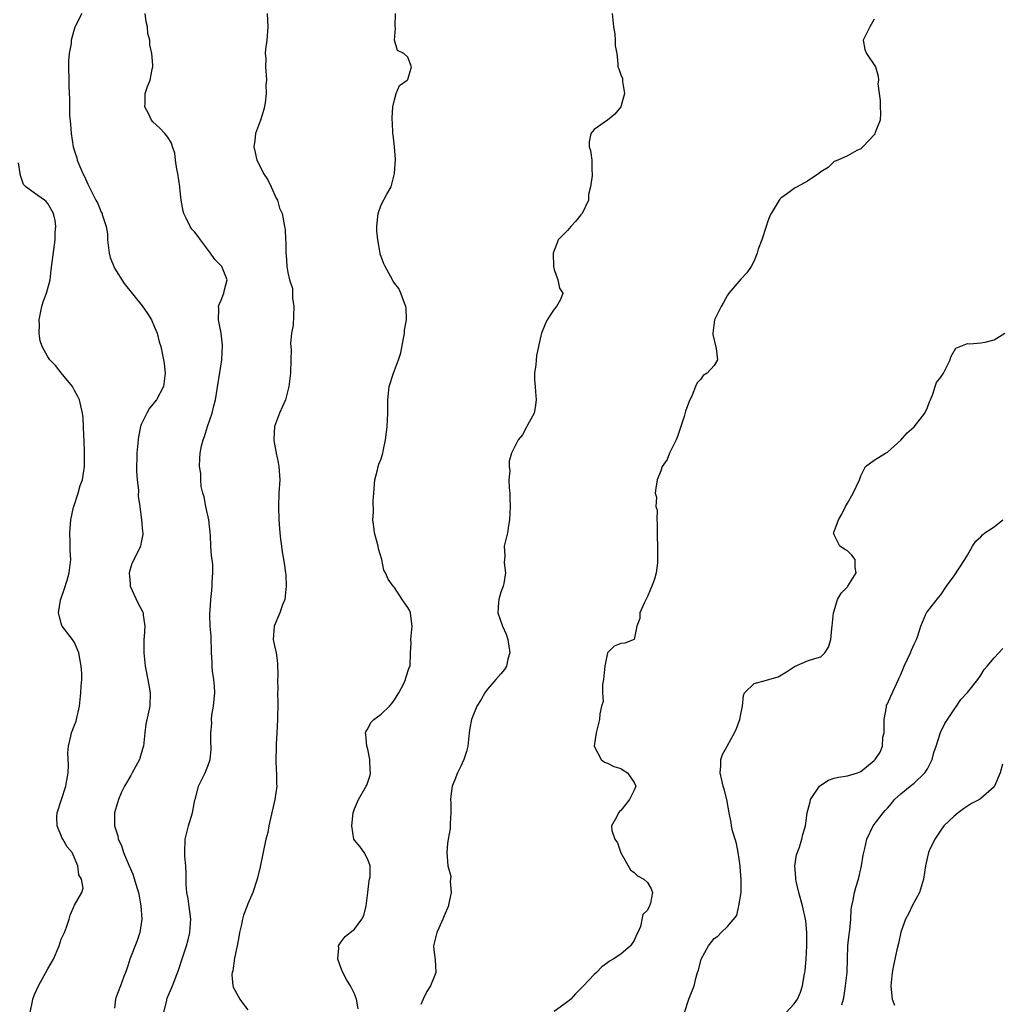
# Model space of a CAD drawing. Units: inches. Extents: x 2520000 to 2523000, y 1539000 to 1542000.
# Drawn here: x 2520191 to 2520338, y 1540004 to 1540152 of the extents above; entities that cross this region are included whole.
import ezdxf

# ---------------------------------------------------------------- set-up
doc = ezdxf.new("R2010")
doc.units = ezdxf.units.IN
doc.header["$MEASUREMENT"] = 0
doc.layers.add('LD25201539_2ft', color=74, linetype='Continuous')

msp = doc.modelspace()

# ---------------------------------------------------------------- linework, layer by layer
at = {"layer": 'LD25201539_2ft'}
for points, elevation in [([(2520200.11, 1540153), (2520199.15, 1540151.15), (2520199.04, 1540150.96), (2520198.5, 1540149), (2520198.49, 1540148.49), (2520198.19, 1540147), (2520198.09, 1540145.91), (2520198.09, 1540145), (2520198.13, 1540143), (2520198.16, 1540142.16), (2520198.18, 1540141), (2520198.25, 1540140.25), (2520198.25, 1540139), (2520198.27, 1540137.73), (2520198.41, 1540136.41), (2520198.48, 1540135), (2520198.78, 1540133), (2520199, 1540132.33), (2520199.36, 1540131.36), (2520199.42, 1540131), (2520199.63, 1540130.37), (2520200.24, 1540129), (2520200.52, 1540128.52), (2520201, 1540127.39), (2520201.18, 1540127), (2520202.22, 1540125), (2520202.48, 1540124.48), (2520203, 1540123.2), (2520203.13, 1540123), (2520203.16, 1540122.84), (2520203.76, 1540121), (2520203.93, 1540119.93), (2520203.93, 1540119), (2520204.21, 1540117), (2520204.36, 1540116.36), (2520204.88, 1540115), (2520205, 1540114.75), (2520206.46, 1540112.46), (2520209.13, 1540109.13), (2520209.94, 1540107.94), (2520210.53, 1540107), (2520211, 1540105.93), (2520211.38, 1540105), (2520211.71, 1540103.71), (2520211.94, 1540103), (2520212.37, 1540101), (2520212.45, 1540100.45), (2520212.59, 1540099), (2520212.34, 1540097), (2520211.31, 1540095), (2520210.25, 1540093.75), (2520209.83, 1540093), (2520209, 1540091.27), (2520208.91, 1540091), (2520208.58, 1540089.42), (2520208.53, 1540089), (2520208.36, 1540087), (2520208.3, 1540084.3), (2520208.39, 1540083), (2520208.59, 1540081.41), (2520208.55, 1540080.55), (2520208.79, 1540079), (2520209, 1540077.35), (2520209.06, 1540077), (2520209.21, 1540075.21), (2520209.26, 1540075), (2520209.25, 1540074.75), (2520209, 1540073.64), (2520208.88, 1540073), (2520208.78, 1540072.78), (2520207.59, 1540070.4), (2520207.22, 1540069), (2520207.35, 1540067.35), (2520207.36, 1540067), (2520208.52, 1540064.52), (2520209.21, 1540063.21), (2520209.3, 1540063), (2520209.32, 1540062.68), (2520209.54, 1540061), (2520209.45, 1540059.45), (2520209.41, 1540059), (2520209.38, 1540057), (2520209.6, 1540055), (2520209.73, 1540054.27), (2520210.15, 1540052.15), (2520210.33, 1540051), (2520210.3, 1540049), (2520209.71, 1540046.29), (2520209.53, 1540045), (2520209.34, 1540043), (2520209.27, 1540042.73), (2520208.82, 1540041.18), (2520208.76, 1540041), (2520208.45, 1540040.45), (2520207.66, 1540039), (2520207.44, 1540038.56), (2520206.51, 1540037), (2520206.07, 1540036.07), (2520205.59, 1540035), (2520204.99, 1540033), (2520204.98, 1540031), (2520205.5, 1540029.5), (2520205.56, 1540029), (2520206.06, 1540028.06), (2520206.35, 1540027), (2520207.18, 1540025), (2520207.77, 1540023.77), (2520208.38, 1540021.62), (2520208.59, 1540021), (2520208.97, 1540019), (2520209.09, 1540017), (2520208.8, 1540015), (2520208.37, 1540013.63), (2520207.31, 1540011), (2520207, 1540010), (2520206.74, 1540009.26), (2520206.38, 1540008.38), (2520205.9, 1540007), (2520205.21, 1540005.21), (2520205.16, 1540005), (2520205, 1540003.62)], 7730), ([(2520212.38, 1540003), (2520212.83, 1540004.83), (2520212.88, 1540005.12), (2520213.7, 1540007), (2520214.63, 1540009.37), (2520215.2, 1540011.2), (2520215.79, 1540013), (2520216.08, 1540013.92), (2520216.3, 1540015), (2520216.39, 1540016.39), (2520216.45, 1540017), (2520216.07, 1540020.07), (2520215.88, 1540021), (2520215.77, 1540022.23), (2520215.76, 1540023), (2520215.78, 1540023.78), (2520215.7, 1540025), (2520215.56, 1540026.44), (2520215.55, 1540027), (2520215.61, 1540029), (2520216.09, 1540031), (2520216.69, 1540033), (2520217.07, 1540034.93), (2520217.14, 1540035.14), (2520217.63, 1540037), (2520218.61, 1540039), (2520219, 1540039.96), (2520219.34, 1540041), (2520219.49, 1540042.51), (2520219.49, 1540043), (2520219.45, 1540043.45), (2520219.45, 1540045), (2520219.6, 1540046.4), (2520219.58, 1540047), (2520219.63, 1540047.63), (2520219.86, 1540049), (2520219.97, 1540050.03), (2520220.04, 1540051), (2520219.99, 1540051.99), (2520219.9, 1540053), (2520219.73, 1540054.27), (2520219.66, 1540055), (2520219.64, 1540055.64), (2520219.56, 1540057), (2520219.49, 1540059.49), (2520219.36, 1540061), (2520219.29, 1540062.71), (2520219.31, 1540063), (2520219.36, 1540063.36), (2520219.48, 1540065), (2520219.62, 1540066.38), (2520219.67, 1540067), (2520219.65, 1540067.65), (2520219.75, 1540069), (2520219.75, 1540070.25), (2520219.66, 1540071), (2520219.57, 1540071.57), (2520219.47, 1540073), (2520219.39, 1540074.61), (2520219.15, 1540077), (2520218.72, 1540079), (2520218.44, 1540080.44), (2520218.26, 1540081), (2520218.02, 1540081.98), (2520217.94, 1540083), (2520217.95, 1540083.95), (2520217.77, 1540085), (2520217.81, 1540086.19), (2520217.86, 1540087), (2520218.07, 1540088.07), (2520218.31, 1540089), (2520218.53, 1540089.47), (2520218.97, 1540091), (2520219.64, 1540093), (2520219.93, 1540094.07), (2520220.14, 1540095), (2520221.11, 1540101), (2520221.2, 1540103.2), (2520220.99, 1540104.99), (2520220.62, 1540107), (2520220.65, 1540108.65), (2520220.59, 1540109), (2520220.69, 1540109.31), (2520221, 1540109.97), (2520221.42, 1540111), (2520221.5, 1540111.5), (2520221.9, 1540113), (2520221.1, 1540115), (2520220.07, 1540116.07), (2520219.43, 1540117), (2520217.89, 1540119), (2520217.54, 1540119.54), (2520217, 1540120.21), (2520216.63, 1540120.63), (2520216.38, 1540121), (2520215.81, 1540122.19), (2520215.4, 1540123), (2520215.32, 1540123.32), (2520215.02, 1540125), (2520214.82, 1540126.82), (2520214.81, 1540127), (2520214.51, 1540129), (2520214.37, 1540129.63), (2520214.17, 1540131), (2520214.04, 1540132.04), (2520213.7, 1540133), (2520213.56, 1540133.56), (2520213, 1540134.46), (2520212.57, 1540135), (2520211.81, 1540135.81), (2520210.75, 1540136.75), (2520210.56, 1540137), (2520210.13, 1540137.87), (2520209.54, 1540139), (2520209.61, 1540139.61), (2520209.62, 1540141), (2520209.96, 1540142.04), (2520210.37, 1540143), (2520210.64, 1540144.64), (2520210.73, 1540145), (2520210.76, 1540145.24), (2520210.6, 1540147), (2520210.31, 1540148.31), (2520210.3, 1540149), (2520210, 1540150), (2520209.94, 1540151), (2520209.74, 1540151.74), (2520209.62, 1540153)], 7728), ([(2520227.91, 1540153), (2520227.95, 1540151.95), (2520228.03, 1540151), (2520227.85, 1540149), (2520227.66, 1540147.66), (2520227.62, 1540147), (2520227.73, 1540146.27), (2520227.67, 1540145), (2520227.75, 1540143.75), (2520227.83, 1540143), (2520227.71, 1540142.29), (2520227.74, 1540141), (2520227.59, 1540139.59), (2520227.4, 1540138.6), (2520226.91, 1540137), (2520226.16, 1540135), (2520226.06, 1540133.94), (2520225.9, 1540133), (2520226.13, 1540132.13), (2520226.38, 1540131), (2520227, 1540129.72), (2520227.38, 1540129), (2520228.03, 1540128.03), (2520228.53, 1540127), (2520229.28, 1540125.28), (2520229.46, 1540125), (2520229.78, 1540123.78), (2520230.16, 1540123), (2520230.5, 1540121), (2520230.61, 1540120.61), (2520230.64, 1540119), (2520230.73, 1540118.73), (2520230.7, 1540117), (2520230.77, 1540116.77), (2520230.85, 1540115), (2520231, 1540114.11), (2520231.24, 1540113), (2520231.69, 1540111.69), (2520231.73, 1540111), (2520231.73, 1540110.27), (2520231.93, 1540109), (2520231.79, 1540106.21), (2520231.57, 1540105), (2520231.43, 1540103.43), (2520231.49, 1540102.51), (2520231.47, 1540101), (2520231.39, 1540099), (2520231.15, 1540097), (2520230.64, 1540095), (2520229.76, 1540093), (2520229.01, 1540091), (2520228.89, 1540089.11), (2520228.9, 1540088.9), (2520229, 1540088.35), (2520229.23, 1540087.23), (2520229.25, 1540087), (2520229.57, 1540085.57), (2520229.67, 1540085), (2520229.79, 1540083), (2520229.66, 1540081), (2520229.59, 1540079), (2520229.65, 1540077), (2520229.79, 1540075), (2520229.93, 1540074.07), (2520230.04, 1540073), (2520230.17, 1540072.17), (2520230.47, 1540070.47), (2520230.67, 1540069), (2520230.7, 1540068.7), (2520230.78, 1540067), (2520230.54, 1540065), (2520230.22, 1540064.22), (2520229.82, 1540063), (2520228.97, 1540061), (2520228.83, 1540059), (2520229, 1540058.06), (2520229.25, 1540057), (2520229.46, 1540055.46), (2520229.52, 1540053.52), (2520229.44, 1540053), (2520229.5, 1540051.5), (2520229.46, 1540051), (2520229.49, 1540049.49), (2520229.46, 1540047), (2520229.37, 1540045), (2520229.27, 1540043.27), (2520229.26, 1540043), (2520229.27, 1540042.73), (2520229.22, 1540041), (2520229.28, 1540039.28), (2520229.32, 1540039), (2520229.33, 1540037.33), (2520229.35, 1540037), (2520229.08, 1540035), (2520228.18, 1540031), (2520227.99, 1540030.01), (2520227.73, 1540029), (2520226.86, 1540024.86), (2520226.41, 1540023), (2520225.74, 1540021), (2520225, 1540019.29), (2520224.89, 1540019), (2520224.38, 1540017.62), (2520224.22, 1540017), (2520224.02, 1540016.02), (2520223.77, 1540015), (2520223.64, 1540014.36), (2520223.4, 1540013), (2520223, 1540011.15), (2520222.74, 1540009.26), (2520222.67, 1540009), (2520222.63, 1540008.63), (2520222.77, 1540007), (2520222.8, 1540006.8), (2520223.82, 1540005), (2520224.3, 1540004.3), (2520225, 1540003.39)], 7726), ([(2520241.56, 1540003.56), (2520241.31, 1540005), (2520241, 1540005.79), (2520240.42, 1540007), (2520239.86, 1540007.86), (2520239.27, 1540009), (2520239, 1540009.61), (2520238.51, 1540011), (2520238.65, 1540012.65), (2520238.6, 1540013), (2520239, 1540013.6), (2520239.62, 1540014.38), (2520240.35, 1540015), (2520241, 1540015.53), (2520242.1, 1540017), (2520242.42, 1540017.58), (2520242.78, 1540019), (2520243, 1540021), (2520243.23, 1540022.77), (2520243.27, 1540023), (2520243.37, 1540023.37), (2520243.38, 1540025), (2520243, 1540025.98), (2520242.47, 1540027), (2520241.87, 1540027.87), (2520241, 1540028.87), (2520240.93, 1540029), (2520240.6, 1540031), (2520240.81, 1540033), (2520241, 1540033.59), (2520241.62, 1540035), (2520242.78, 1540037), (2520242.85, 1540037.15), (2520243.39, 1540038.61), (2520243.44, 1540039), (2520243.38, 1540039.38), (2520243.34, 1540041), (2520243, 1540042.53), (2520242.87, 1540043), (2520242.72, 1540044.72), (2520242.67, 1540045), (2520242.75, 1540045.25), (2520243, 1540045.59), (2520243.47, 1540046.53), (2520243.91, 1540047), (2520245, 1540047.8), (2520246.25, 1540049), (2520246.6, 1540049.4), (2520247, 1540049.95), (2520247.4, 1540050.6), (2520247.66, 1540051), (2520248.4, 1540052.4), (2520248.67, 1540053), (2520248.73, 1540053.27), (2520249.22, 1540054.78), (2520249.37, 1540055), (2520249.43, 1540057), (2520249.53, 1540058.47), (2520249.48, 1540059), (2520249.52, 1540059.52), (2520249.7, 1540061), (2520249.45, 1540062.55), (2520249.41, 1540063), (2520249.3, 1540063.3), (2520249, 1540063.81), (2520248.53, 1540064.53), (2520248.15, 1540065), (2520247, 1540066.79), (2520246.8, 1540067), (2520246.07, 1540068.07), (2520245.69, 1540069), (2520245.43, 1540069.43), (2520245.1, 1540071), (2520244.64, 1540072.64), (2520244.59, 1540073), (2520244.42, 1540073.58), (2520244.03, 1540075), (2520243.94, 1540075.94), (2520243.77, 1540077), (2520243.86, 1540078.14), (2520243.82, 1540079.82), (2520243.93, 1540081), (2520244.07, 1540083), (2520244.47, 1540084.47), (2520244.57, 1540085), (2520244.67, 1540085.33), (2520245, 1540086.15), (2520245.28, 1540087), (2520245.31, 1540087.31), (2520245.66, 1540089), (2520245.84, 1540090.16), (2520245.93, 1540091), (2520246.04, 1540093), (2520246.01, 1540095), (2520246.22, 1540097), (2520246.85, 1540099), (2520247.64, 1540101), (2520247.97, 1540102.03), (2520248.52, 1540105), (2520248.52, 1540105.48), (2520248.84, 1540107), (2520248.78, 1540108.78), (2520248.73, 1540109), (2520248.5, 1540109.5), (2520247.99, 1540111), (2520247.69, 1540111.69), (2520247, 1540112.53), (2520246.84, 1540112.84), (2520246.41, 1540113.59), (2520245.63, 1540115), (2520245.44, 1540115.44), (2520245, 1540116.54), (2520244.89, 1540116.89), (2520244.86, 1540117), (2520244.52, 1540119), (2520244.39, 1540120.39), (2520244.37, 1540121), (2520244.4, 1540121.6), (2520244.55, 1540123), (2520245, 1540124.28), (2520245.87, 1540125.87), (2520246.51, 1540127), (2520247.01, 1540129), (2520247.16, 1540131.16), (2520247.02, 1540133), (2520246.81, 1540134.81), (2520246.75, 1540135), (2520246.7, 1540136.7), (2520246.66, 1540137), (2520246.65, 1540137.35), (2520246.79, 1540139), (2520247, 1540140.03), (2520247.29, 1540141), (2520247.78, 1540142.22), (2520248.94, 1540143), (2520249, 1540143.08), (2520249.6, 1540145), (2520249, 1540146.44), (2520248.4, 1540147), (2520247.47, 1540147.47), (2520247.01, 1540149), (2520247.17, 1540150.83), (2520247.1, 1540151.1), (2520247.17, 1540153)], 7724), ([(2520279.67, 1540153), (2520279.91, 1540151), (2520280.08, 1540149.92), (2520280.14, 1540149), (2520280.15, 1540148.15), (2520280.39, 1540147), (2520280.53, 1540145.47), (2520280.55, 1540145), (2520280.68, 1540144.68), (2520281, 1540143.81), (2520281.25, 1540143.25), (2520281.25, 1540143), (2520281.22, 1540142.78), (2520281.55, 1540141), (2520281, 1540138.99), (2520280.09, 1540137.91), (2520279, 1540136.99), (2520277, 1540135.61), (2520276.47, 1540135), (2520276.24, 1540133.76), (2520276.23, 1540133), (2520276.42, 1540132.42), (2520276.66, 1540131), (2520276.62, 1540129.38), (2520276.67, 1540129), (2520276.68, 1540128.68), (2520276.42, 1540127), (2520276.16, 1540125.84), (2520276.12, 1540125), (2520275.21, 1540123), (2520275, 1540122.77), (2520274.21, 1540121.79), (2520273.5, 1540121), (2520273, 1540120.4), (2520271.58, 1540119), (2520271.42, 1540118.58), (2520271, 1540117.44), (2520270.82, 1540117), (2520270.89, 1540115), (2520271, 1540114.58), (2520271.53, 1540113), (2520271.77, 1540111.77), (2520272.29, 1540111), (2520271.92, 1540110.08), (2520271.36, 1540109), (2520271, 1540108.62), (2520269.93, 1540107), (2520269.62, 1540106.38), (2520269.1, 1540105), (2520269, 1540104.63), (2520268.34, 1540101.66), (2520268.25, 1540100.25), (2520268.06, 1540099), (2520268.06, 1540097.94), (2520268.12, 1540097), (2520268.21, 1540096.21), (2520268.31, 1540095), (2520268.14, 1540093.86), (2520267.97, 1540093), (2520267, 1540091.19), (2520266.88, 1540091), (2520266.24, 1540089.76), (2520265.58, 1540089), (2520265, 1540087.77), (2520264.6, 1540087), (2520264.24, 1540085.76), (2520264.21, 1540085), (2520264.31, 1540084.31), (2520264.2, 1540083), (2520264.23, 1540081.77), (2520264.32, 1540081), (2520264.35, 1540080.35), (2520264.39, 1540079), (2520264.3, 1540077), (2520264.13, 1540076.13), (2520263.97, 1540075), (2520263.8, 1540074.2), (2520263.5, 1540073), (2520263.59, 1540071.59), (2520263.48, 1540070.52), (2520263.68, 1540069), (2520263.41, 1540067.41), (2520263.31, 1540067), (2520263, 1540066.13), (2520262.66, 1540065), (2520262.63, 1540064.63), (2520262.53, 1540063), (2520263.23, 1540061), (2520263.79, 1540059.79), (2520264.01, 1540059), (2520264.32, 1540057), (2520264.03, 1540056.03), (2520263.82, 1540055), (2520263.52, 1540054.48), (2520263, 1540053.85), (2520262.24, 1540053), (2520261, 1540051.55), (2520260.57, 1540051), (2520260.01, 1540049.99), (2520259.39, 1540049), (2520258.57, 1540047), (2520258.32, 1540045.68), (2520258.23, 1540045), (2520258.01, 1540043), (2520257.83, 1540042.17), (2520257.45, 1540041), (2520257, 1540039.99), (2520256.46, 1540039), (2520256.06, 1540037.94), (2520255.69, 1540037), (2520255.49, 1540035.49), (2520255.45, 1540035), (2520255.5, 1540034.5), (2520255.47, 1540033), (2520255.37, 1540031.37), (2520255.39, 1540031), (2520255.36, 1540030.64), (2520255.08, 1540029), (2520255, 1540028.37), (2520254.9, 1540027), (2520255.01, 1540025), (2520255.46, 1540023.46), (2520255.44, 1540023), (2520255.36, 1540022.64), (2520255.53, 1540021), (2520255.15, 1540019.15), (2520255.11, 1540019), (2520254.49, 1540017.51), (2520254.29, 1540017), (2520253.66, 1540015.66), (2520253.38, 1540015), (2520253, 1540013.41), (2520252.88, 1540013), (2520252.88, 1540012.88), (2520253, 1540011.98), (2520253.12, 1540010.88), (2520253.22, 1540009), (2520253, 1540008.33), (2520252.41, 1540007), (2520251.86, 1540006.14), (2520251.32, 1540005), (2520251, 1540004.21)], 7722), ([(2520319, 1540152.17), (2520318.36, 1540151), (2520317.71, 1540149.71), (2520317.37, 1540149), (2520317.6, 1540147.6), (2520317.85, 1540147), (2520319.23, 1540145), (2520319.62, 1540143.62), (2520319.68, 1540143), (2520319.54, 1540142.46), (2520319.75, 1540141), (2520319.94, 1540139.94), (2520319.92, 1540139), (2520319.99, 1540138.01), (2520319.91, 1540137), (2520319.14, 1540135.14), (2520319.13, 1540135), (2520319.09, 1540134.91), (2520317.29, 1540133), (2520317, 1540132.67), (2520316.42, 1540132.42), (2520315, 1540131.62), (2520313.54, 1540131), (2520313.18, 1540130.82), (2520313, 1540130.77), (2520312.13, 1540129.87), (2520311, 1540129.25), (2520310.69, 1540129), (2520309, 1540127.83), (2520307.44, 1540127), (2520307.18, 1540126.82), (2520307, 1540126.75), (2520306.01, 1540125.99), (2520305, 1540125.26), (2520304.88, 1540125.12), (2520304.78, 1540125), (2520304.47, 1540124.47), (2520303.55, 1540123), (2520303.37, 1540122.63), (2520303, 1540121.66), (2520302.84, 1540121.16), (2520302.8, 1540121), (2520302.14, 1540119), (2520301.61, 1540117.61), (2520301.44, 1540117), (2520301, 1540115.89), (2520300.55, 1540115), (2520299.92, 1540114.08), (2520299, 1540113.14), (2520297.2, 1540111), (2520297.12, 1540110.88), (2520297, 1540110.69), (2520296.4, 1540109.6), (2520296.04, 1540109), (2520295.07, 1540107), (2520294.79, 1540105), (2520294.81, 1540104.81), (2520295.29, 1540102.71), (2520295.49, 1540101), (2520295, 1540100.15), (2520293.94, 1540099), (2520293.37, 1540098.63), (2520293, 1540098.1), (2520292.46, 1540097.54), (2520292.21, 1540097), (2520291.69, 1540095.69), (2520291.25, 1540094.75), (2520290.69, 1540093.31), (2520290.49, 1540092.49), (2520290.02, 1540091), (2520289.51, 1540089.51), (2520289.32, 1540089), (2520288.28, 1540087), (2520287.96, 1540086.04), (2520287.22, 1540085), (2520287, 1540084.32), (2520286.46, 1540083), (2520286.27, 1540081.73), (2520286.13, 1540081), (2520286.36, 1540080.36), (2520286.23, 1540079), (2520286.45, 1540078.45), (2520286.4, 1540077), (2520286.47, 1540076.47), (2520286.51, 1540071), (2520286.49, 1540070.5), (2520286.31, 1540069), (2520286.06, 1540068.06), (2520285.67, 1540067), (2520285.45, 1540066.55), (2520285, 1540065.46), (2520284.83, 1540065.17), (2520284.54, 1540064.54), (2520283.86, 1540063), (2520283.85, 1540062.15), (2520283.39, 1540061), (2520283.01, 1540058.99), (2520281.57, 1540058.43), (2520281, 1540058.42), (2520279.99, 1540058.01), (2520279, 1540057), (2520278.59, 1540055), (2520278.41, 1540053), (2520278.23, 1540052.23), (2520278.24, 1540051), (2520278.33, 1540049.67), (2520278.07, 1540049), (2520277.82, 1540047.82), (2520277.8, 1540047), (2520277.4, 1540045.4), (2520277.28, 1540045), (2520277, 1540043), (2520278.03, 1540041), (2520278.56, 1540040.56), (2520279, 1540040.45), (2520279.93, 1540039.93), (2520281, 1540039.63), (2520281.36, 1540039.36), (2520281.97, 1540039), (2520283, 1540037.54), (2520283.26, 1540037), (2520283, 1540036.37), (2520282.31, 1540035), (2520281.72, 1540034.28), (2520281, 1540033.33), (2520280.8, 1540033.2), (2520280.62, 1540033), (2520280.32, 1540032.32), (2520279.57, 1540031), (2520279.66, 1540030.34), (2520280.11, 1540029), (2520280.47, 1540028.47), (2520281, 1540026.97), (2520282.44, 1540024.44), (2520283, 1540024.04), (2520283.49, 1540023.49), (2520284.42, 1540023), (2520285, 1540022.5), (2520285.55, 1540021.55), (2520285.77, 1540021), (2520285.43, 1540019.43), (2520285.3, 1540019), (2520285.19, 1540018.81), (2520285, 1540018.36), (2520284.29, 1540017.71), (2520283.92, 1540015.92), (2520283.55, 1540015), (2520283.36, 1540014.64), (2520283, 1540013.8), (2520282.45, 1540013), (2520281, 1540011.77), (2520279.84, 1540011), (2520279.3, 1540010.7), (2520279, 1540010.46), (2520278.15, 1540009.85), (2520277.36, 1540009), (2520277, 1540008.7), (2520275.4, 1540007), (2520274.19, 1540005.81), (2520273.48, 1540005), (2520273, 1540004.57), (2520271, 1540003.16)], 7720), ([(2520192.32, 1540003), (2520192.69, 1540004.69), (2520192.74, 1540005), (2520193, 1540005.68), (2520193.59, 1540007), (2520195, 1540009.57), (2520195.82, 1540011), (2520196.71, 1540013), (2520197, 1540013.99), (2520197.49, 1540015), (2520197.82, 1540015.82), (2520198.2, 1540017), (2520198.37, 1540017.63), (2520199, 1540019.09), (2520200.12, 1540021), (2520200.32, 1540021.68), (2520200.06, 1540023), (2520199.65, 1540023.65), (2520199.52, 1540025), (2520198.63, 1540027), (2520197.88, 1540027.88), (2520197.27, 1540029), (2520197.16, 1540029.16), (2520196.37, 1540031), (2520196.34, 1540032.34), (2520196.4, 1540033), (2520197.68, 1540037), (2520197.86, 1540037.86), (2520198.06, 1540039), (2520198.11, 1540040.11), (2520198.01, 1540041.99), (2520198.08, 1540043), (2520198.47, 1540044.47), (2520198.57, 1540045), (2520199, 1540046.15), (2520199.25, 1540046.75), (2520199.31, 1540047), (2520199.73, 1540049), (2520199.96, 1540051), (2520199.98, 1540051.98), (2520200.1, 1540053), (2520200.11, 1540053.89), (2520200.02, 1540055), (2520199.87, 1540055.87), (2520199.64, 1540057), (2520199, 1540058.55), (2520198.7, 1540059), (2520197.16, 1540061), (2520197.11, 1540061.11), (2520197, 1540061.45), (2520196.61, 1540063), (2520196.91, 1540064.91), (2520196.94, 1540065.06), (2520197.47, 1540066.53), (2520197.89, 1540067.89), (2520198.19, 1540069), (2520198.43, 1540071), (2520198.37, 1540072.37), (2520198.37, 1540073.63), (2520198.29, 1540075), (2520198.45, 1540077), (2520198.86, 1540078.86), (2520198.88, 1540079), (2520199.56, 1540081), (2520199.86, 1540082.14), (2520200.22, 1540083), (2520200.5, 1540085), (2520200.51, 1540085.49), (2520200.5, 1540087), (2520200.44, 1540089), (2520200.39, 1540089.61), (2520200.29, 1540092.29), (2520200.19, 1540093), (2520199.93, 1540094.07), (2520199.76, 1540095), (2520199.51, 1540095.51), (2520199, 1540096.42), (2520198.81, 1540096.81), (2520198.7, 1540097), (2520197, 1540099.05), (2520196.14, 1540100.14), (2520195.28, 1540101), (2520195, 1540101.44), (2520194.12, 1540103), (2520193.84, 1540103.84), (2520193.69, 1540105), (2520193.74, 1540106.26), (2520193.68, 1540107), (2520194.09, 1540109), (2520194.29, 1540109.71), (2520194.79, 1540111), (2520195.32, 1540113), (2520195.49, 1540114.51), (2520196.09, 1540119), (2520196.11, 1540120.11), (2520196.2, 1540121), (2520196.07, 1540121.93), (2520195.86, 1540123), (2520195, 1540124.5), (2520194.76, 1540124.76), (2520194.51, 1540125), (2520193, 1540126.04), (2520191.68, 1540127), (2520191.32, 1540127.32), (2520190.83, 1540128.83), (2520190.84, 1540129), (2520190.58, 1540130.58)], 7732), ([(2520290.57, 1540003), (2520291.19, 1540005), (2520292, 1540007), (2520292.32, 1540008.32), (2520292.5, 1540009), (2520292.63, 1540009.37), (2520293.04, 1540011), (2520294.17, 1540013), (2520295, 1540014.11), (2520295.55, 1540014.45), (2520296.04, 1540015), (2520297, 1540015.92), (2520298.42, 1540017.58), (2520298.7, 1540019), (2520299.04, 1540021), (2520299.06, 1540022.94), (2520298.88, 1540024.88), (2520298.89, 1540025), (2520298.62, 1540027), (2520298.37, 1540028.37), (2520298.14, 1540029), (2520297.74, 1540030.26), (2520297.59, 1540031), (2520297.54, 1540031.54), (2520297.24, 1540033), (2520296.9, 1540035), (2520296.51, 1540036.51), (2520296.36, 1540037), (2520296.13, 1540037.87), (2520295.9, 1540039), (2520296.01, 1540040.01), (2520296, 1540041), (2520296.26, 1540041.74), (2520296.94, 1540043), (2520298.07, 1540045), (2520298.37, 1540045.63), (2520298.87, 1540047), (2520299, 1540047.81), (2520299.25, 1540049), (2520299.38, 1540050.62), (2520299.57, 1540051), (2520301, 1540052.4), (2520302.88, 1540052.88), (2520303, 1540052.93), (2520304.6, 1540053.4), (2520305.86, 1540054.14), (2520307.05, 1540054.95), (2520309, 1540055.8), (2520310.13, 1540056.13), (2520311, 1540056.42), (2520311.62, 1540057), (2520312.14, 1540057.86), (2520312.5, 1540059), (2520312.66, 1540060.66), (2520312.71, 1540061), (2520312.93, 1540063), (2520313, 1540063.3), (2520313.52, 1540065), (2520314.05, 1540065.95), (2520315, 1540066.89), (2520315.08, 1540067), (2520316.32, 1540069), (2520316.17, 1540069.83), (2520316.16, 1540071), (2520315.67, 1540071.67), (2520315, 1540072.33), (2520314.56, 1540072.56), (2520313.87, 1540073), (2520313, 1540074.7), (2520312.9, 1540075), (2520313, 1540075.22), (2520313.67, 1540077), (2520314.18, 1540077.82), (2520314.71, 1540079), (2520315, 1540079.48), (2520315.86, 1540081), (2520316.81, 1540083), (2520317, 1540083.58), (2520317.73, 1540085), (2520319, 1540085.93), (2520319.65, 1540086.35), (2520320.72, 1540087), (2520321, 1540087.14), (2520323, 1540088.94), (2520323.96, 1540090.04), (2520325, 1540090.93), (2520326.61, 1540093), (2520327, 1540093.85), (2520327.31, 1540094.69), (2520327.48, 1540095), (2520327.84, 1540095.84), (2520328.15, 1540097), (2520328.39, 1540097.61), (2520329, 1540098.38), (2520329.4, 1540099), (2520330.43, 1540101), (2520330.53, 1540101.47), (2520331.26, 1540102.74), (2520333, 1540103.47), (2520333.38, 1540103.38), (2520335, 1540103.57), (2520335.66, 1540103.66), (2520337, 1540103.99), (2520338.62, 1540105)], 7718), ([(2520305.79, 1540003), (2520307, 1540004.27), (2520307.52, 1540005), (2520307.96, 1540006.04), (2520308.27, 1540007), (2520308.53, 1540008.53), (2520308.63, 1540009), (2520308.68, 1540009.32), (2520308.83, 1540011), (2520308.92, 1540013), (2520308.91, 1540015), (2520308.76, 1540016.76), (2520308.72, 1540017), (2520308.26, 1540019), (2520307.7, 1540021), (2520307.29, 1540022.71), (2520307.25, 1540023), (2520307.28, 1540023.28), (2520307.12, 1540025), (2520307.34, 1540026.66), (2520307.8, 1540027.8), (2520308.16, 1540029), (2520308.3, 1540029.7), (2520308.71, 1540031), (2520308.96, 1540033), (2520309.39, 1540034.61), (2520309.47, 1540035), (2520310.83, 1540037), (2520311, 1540037.15), (2520312.14, 1540037.86), (2520313, 1540038.16), (2520313.68, 1540038.32), (2520315, 1540038.51), (2520316.49, 1540039), (2520317, 1540039.2), (2520319, 1540040.84), (2520319.16, 1540041), (2520319.93, 1540042.07), (2520320.28, 1540043), (2520320.34, 1540044.34), (2520320.5, 1540045), (2520320.52, 1540047), (2520320.85, 1540048.85), (2520320.85, 1540049), (2520320.88, 1540049.12), (2520321, 1540049.36), (2520321.5, 1540050.5), (2520322.67, 1540053), (2520322.76, 1540053.24), (2520323, 1540053.74), (2520323.53, 1540055), (2520324.03, 1540056.03), (2520324.47, 1540057), (2520324.61, 1540057.39), (2520325, 1540058.3), (2520325.35, 1540059), (2520325.55, 1540059.55), (2520326, 1540061), (2520326.79, 1540062.79), (2520326.86, 1540063), (2520327, 1540063.23), (2520328.68, 1540065.32), (2520329, 1540065.7), (2520329.89, 1540067), (2520331, 1540068.56), (2520332.63, 1540071), (2520333, 1540071.69), (2520333.78, 1540073), (2520334.25, 1540073.75), (2520335, 1540074.42), (2520335.29, 1540074.71), (2520335.63, 1540075), (2520337, 1540075.94), (2520338.31, 1540077)], 7716), ([(2520314.14, 1540004.14), (2520314.42, 1540005), (2520314.51, 1540005.49), (2520314.73, 1540007), (2520314.96, 1540009), (2520315.08, 1540013), (2520315.25, 1540014.75), (2520315.34, 1540015.34), (2520315.49, 1540017), (2520315.55, 1540018.45), (2520315.65, 1540019), (2520315.87, 1540019.87), (2520316.04, 1540021), (2520316.25, 1540021.75), (2520316.64, 1540023), (2520317.13, 1540025), (2520317.38, 1540026.62), (2520317.45, 1540027), (2520317.61, 1540027.61), (2520317.91, 1540029), (2520318.88, 1540031), (2520320.37, 1540033), (2520320.69, 1540033.31), (2520321, 1540033.69), (2520321.62, 1540034.38), (2520322.05, 1540035), (2520323, 1540035.85), (2520324.41, 1540037), (2520325, 1540037.44), (2520326.63, 1540039), (2520327, 1540039.6), (2520327.74, 1540041), (2520327.98, 1540042.02), (2520328.34, 1540043), (2520328.97, 1540045.03), (2520329.61, 1540046.39), (2520331, 1540048.51), (2520331.35, 1540049), (2520332, 1540050), (2520333, 1540051.06), (2520334.55, 1540053), (2520335, 1540053.65), (2520335.51, 1540054.49), (2520335.98, 1540055), (2520337, 1540056.26), (2520338.35, 1540057.65)], 7714), ([(2520338.29, 1540040.29), (2520337.93, 1540039), (2520337.09, 1540037), (2520337, 1540036.88), (2520335, 1540035.11), (2520334.84, 1540035), (2520333.61, 1540034.39), (2520332.41, 1540033.59), (2520331.63, 1540033), (2520331, 1540032.49), (2520329.48, 1540031), (2520329, 1540030.37), (2520328.11, 1540029), (2520327.28, 1540027.28), (2520327.16, 1540027), (2520327, 1540026.38), (2520326.7, 1540025), (2520326.42, 1540023), (2520325.8, 1540021), (2520324.71, 1540019), (2520324.18, 1540017.82), (2520323.71, 1540017), (2520323.04, 1540015.04), (2520322.67, 1540013.33), (2520322.41, 1540012.41), (2520322.1, 1540011), (2520321.94, 1540010.06), (2520321.72, 1540009), (2520321.53, 1540007), (2520321.55, 1540006.45), (2520321.7, 1540005), (2520322.07, 1540004.07)], 7712)]:
    msp.add_lwpolyline(points, dxfattribs=dict(at, elevation=elevation))

doc.saveas('drawing.dxf')
